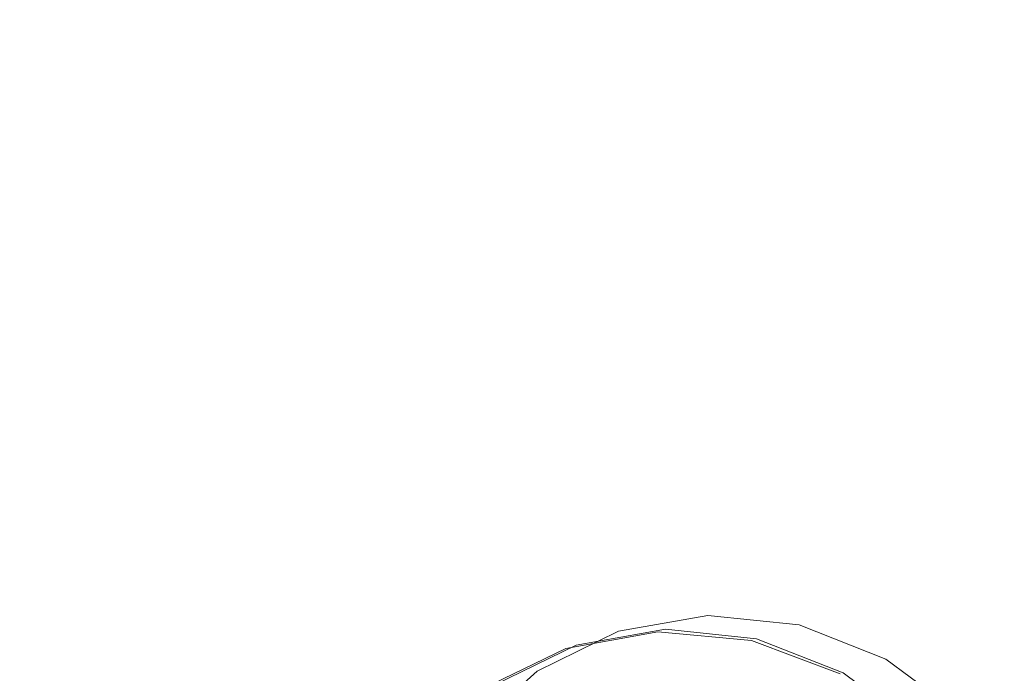
# Model space of a CAD drawing. Units: inches. Extents: x 0 to 204, y 0 to 264.
# Drawn here: x 104 to 105, y 159 to 160 of the extents above; entities that cross this region are included whole.
import ezdxf

# ---------------------------------------------------------------- set-up
doc = ezdxf.new("R2010")
doc.units = ezdxf.units.IN
doc.header["$MEASUREMENT"] = 0
doc.layers.get('0').update_dxf_attribs({"color": 10})

# ---------------------------------------------------------------- blocks, each defined once
blk = doc.blocks.new('TABOUR-A6-3D')
at = {"lineweight": 18}
for points, invisible_edges in [([(6.40031, 3.625, -0.125), (7.12459, 1.87644, -0.125), (-1.75481, -7.00296, -0.125), (5.24815, 5.12652, -0.125)], 6), ([(7.37163, 0), (7.12459, 1.87644), (6.40031, 3.625), (5.24815, 5.12652)], 8), ([(6.40031, -3.625), (7.12459, -1.87644), (7.37163, 0), (5.24815, 5.12652)], 12), ([(7.12459, 1.87644, -0.125), (6.40031, 3.625, -0.125), (6.40031, 3.625), (7.12459, 1.87644)], 10), ([(7.12459, 1.87644, 2.13334), (7.12459, 1.87644, 0.125), (6.40031, 3.625, 0.125), (6.40031, 3.625, 2.13334)], 5), ([(7.74746, 2.86372, -21.33005), (7.45605, 2.66699, -21.46046), (7.50655, 2.74606, -21.4325)], 13), ([(7.74746, 2.86372, -21.33005), (7.50655, 2.74606, -21.4325), (7.57522, 2.80776, -21.39994)], 13), ([(7.74746, 2.86372, -21.33005), (7.57522, 2.80776, -21.39994), (7.65739, 2.84789, -21.36499)], 1), ([(7.65739, 2.84789, -21.36499), (7.70466, 2.84982, -21.21343), (7.74746, 2.86372, -21.33005)], 3), ([(7.70466, 2.84982, -21.21343), (7.79648, 2.84026, -21.18087), (7.74746, 2.86372, -21.33005)], 14), ([(7.92661, 2.81988, -21.26953), (7.74746, 2.86372, -21.33005), (7.83928, 2.85417, -21.29749)], 1), ([(8.00348, 2.7632, -21.24808), (7.74746, 2.86372, -21.33005), (7.92661, 2.81988, -21.26953)], 3), ([(7.79648, 2.84026, -21.18087), (7.83928, 2.85417, -21.29749), (7.74746, 2.86372, -21.33005)], 13), ([(7.46375, 2.73215, -21.31588), (7.41325, 2.65308, -21.34384), (7.70466, 2.84982, -21.21343)], 14), ([(7.61459, 2.83399, -21.24838), (7.46375, 2.73215, -21.31588), (7.70466, 2.84982, -21.21343)], 3), ([(7.70466, 2.84982, -21.21343), (7.65739, 2.84789, -21.36499), (7.61459, 2.83399, -21.24838)], 3), ([(7.79648, 2.84026, -21.18087), (7.70466, 2.84982, -21.21343), (7.88381, 2.80597, -21.15291)], 2), ([(7.88381, 2.80597, -21.15291), (7.70466, 2.84982, -21.21343), (7.96069, 2.74929, -21.13146)], 3), ([(7.88381, 2.80597, -21.15291), (7.83928, 2.85417, -21.29749), (7.79648, 2.84026, -21.18087)], 3), ([(7.88381, 2.80597, -21.15291), (7.92661, 2.81988, -21.26953), (7.83928, 2.85417, -21.29749)], 13), ([(2.02339, 1.00386, -0.22026), (2.12098, 0.99618, -0.20764), (7.69702, 2.84733, -21.18943)], 14), ([(2.02339, 1.00386, -0.22026), (7.69702, 2.84733, -21.18943), (7.60429, 2.83064, -21.21598)], 13), ([(7.79133, 2.83859, -21.16468), (7.69702, 2.84733, -21.18943), (2.12098, 0.99618, -0.20764)], 14), ([(7.4483, 2.72713, -21.26729), (7.51945, 2.78964, -21.24254), (7.69702, 2.84733, -21.18943)], 14), ([(7.60429, 2.83064, -21.21598), (7.69702, 2.84733, -21.18943), (7.51945, 2.78964, -21.24254)], 2), ([(7.57522, 2.80776, -21.39994), (7.61459, 2.83399, -21.24838), (7.65739, 2.84789, -21.36499)], 3), ([(7.69702, 2.84733, -21.18943), (7.79133, 2.83859, -21.16468), (7.88079, 2.80499, -21.14343)], 12), ([(7.51945, 2.78964, -21.24254), (1.92714, 0.98602, -0.2338), (7.60429, 2.83064, -21.21598)], 3), ([(2.02339, 1.00386, -0.22026), (7.60429, 2.83064, -21.21598), (1.92714, 0.98602, -0.2338)], 3), ([(2.12098, 0.99618, -0.20764), (2.21326, 0.9635, -0.19681), (7.79133, 2.83859, -21.16468)], 14), ([(2.21326, 0.9635, -0.19681), (7.88079, 2.80499, -21.14343), (7.79133, 2.83859, -21.16468)], 13), ([(7.53242, 2.79385, -21.28332), (7.46375, 2.73215, -21.31588), (7.61459, 2.83399, -21.24838)], 2), ([(7.53242, 2.79385, -21.28332), (7.61459, 2.83399, -21.24838), (7.57522, 2.80776, -21.39994)], 14), ([(7.88381, 2.80597, -21.15291), (7.96069, 2.74929, -21.13146), (7.92661, 2.81988, -21.26953)], 14), ([(8.00348, 2.7632, -21.24808), (7.92661, 2.81988, -21.26953), (7.96069, 2.74929, -21.13146)], 14), ([(7.50655, 2.74606, -21.4325), (7.53242, 2.79385, -21.28332), (7.57522, 2.80776, -21.39994)], 3)]:
    blk.add_3dface(points, dxfattribs=dict(at, invisible_edges=invisible_edges))

msp = doc.modelspace()

# ---------------------------------------------------------------- linework, layer by layer
at = {"lineweight": 18, "invisible_edges": 15}
for points in [[(104.94141, 160.49825, 17.46156), (104.64318, 159.60083, 17.45159), (105.42078, 158.6944, 17.47154)], [(104.30081, 159.97288, 17.62054), (104.49896, 159.77952, 17.60245), (104.25117, 160.23435, 17.60062)], [(104.25117, 160.23435, 17.60062), (104.49896, 159.77952, 17.60245), (104.42135, 159.99715, 17.56986)], [(104.39603, 160.08296, 17.52597), (104.6789, 159.51143, 17.55258), (104.64716, 159.60275, 17.47661)], [(104.6789, 159.51143, 17.55258), (104.39603, 160.08296, 17.52597), (104.42135, 159.99715, 17.56986)], [(104.01667, 159.91587, 0.15616), (104.60061, 159.48532, 0.31913), (104.56411, 160.01208, 0.36854)], [(104.56411, 160.01208, 0.36854), (104.60061, 159.48532, 0.31913), (104.68528, 159.75225, 0.38203)], [(104.09295, 159.77661, 28.95649), (103.96264, 159.90158, 29.49232), (104.11977, 159.99833, 30.3345)], [(104.6789, 159.51143, 17.55258), (104.42135, 159.99715, 17.56986), (104.49896, 159.77952, 17.60245)], [(104.38856, 159.79238, 29.13801), (104.23585, 159.826, 29.04394), (104.33494, 159.98735, 30.30963)], [(104.43086, 159.95917, 30.31569), (104.51673, 159.80796, 29.34775), (104.38856, 159.79238, 29.13801)], [(104.66809, 159.95077, 0.26541), (104.04396, 159.64592), (104.05947, 159.92977, 0.03954)], [(104.26614, 159.77966, 29.32674), (104.09295, 159.77661, 28.95649), (104.26312, 159.95336, 30.3345)], [(103.53276, 159.66503, 29.18028), (103.68352, 159.94351, 30.37588), (103.57764, 159.80373, 29.17851)], [(103.68852, 159.8219, 28.38943), (103.7622, 159.94206, 29.35382), (103.82645, 159.79774, 28.52713)], [(103.7622, 159.94206, 29.35382), (103.96264, 159.90158, 29.49232), (103.82645, 159.79774, 28.52713)], [(103.95241, 159.75262, 27.74872), (103.77698, 159.8146, 27.82264), (103.92819, 159.93149, 29.12694)], [(103.95241, 159.75262, 27.74872), (103.92819, 159.93149, 29.12694), (104.08192, 159.8656, 28.98957)], [(103.58983, 159.92371, 28.65693), (103.68852, 159.8219, 28.38943), (103.57758, 159.68569, 26.96961)], [(103.95203, 159.7181, 0.22746), (103.99021, 159.90727, 0.24842), (104.01201, 159.53349, 0.22746)], [(103.98251, 159.728, 0.12122), (104.60061, 159.48532, 0.31913), (104.01667, 159.91587, 0.15616)], [(104.66662, 159.84824, 0.38663), (104.01201, 159.53349, 0.22746), (103.99021, 159.90727, 0.24842)], [(104.09295, 159.77661, 28.95649), (103.82645, 159.79774, 28.52713), (103.96264, 159.90158, 29.49232)], [(103.77698, 159.8146, 27.82264), (103.57523, 159.73624, 26.35236), (103.59231, 159.86483, 27.76443)], [(104.12254, 159.70497, 27.79002), (103.95241, 159.75262, 27.74872), (104.08192, 159.8656, 28.98957)], [(104.14648, 159.48208, 0.01809), (104.04396, 159.64592), (104.70942, 159.86214, 0.27001)], [(104.23585, 159.826, 29.04394), (104.12254, 159.70497, 27.79002), (104.08192, 159.8656, 28.98957)], [(104.70942, 159.86214, 0.27001), (104.64341, 159.49922, 0.20251), (104.14648, 159.48208, 0.01809)], [(104.49533, 159.82786, 30.3439), (104.44505, 159.52452, 29.15593), (104.48192, 159.64791, 29.16326)], [(103.72106, 159.70722, 27.56998), (103.57758, 159.68569, 26.96961), (103.68852, 159.8219, 28.38943)], [(103.82645, 159.79774, 28.52713), (103.72106, 159.70722, 27.56998), (103.68852, 159.8219, 28.38943)], [(104.31731, 159.63136, 27.66379), (104.12254, 159.70497, 27.79002), (104.23585, 159.826, 29.04394)], [(104.23585, 159.826, 29.04394), (104.38856, 159.79238, 29.13801), (104.31731, 159.63136, 27.66379)], [(103.80342, 159.67865, 26.50792), (103.57523, 159.73624, 26.35236), (103.77698, 159.8146, 27.82264)], [(103.80342, 159.67865, 26.50792), (103.77698, 159.8146, 27.82264), (103.95241, 159.75262, 27.74872)], [(103.82645, 159.79774, 28.52713), (103.82085, 159.6289, 27.15387), (103.72106, 159.70722, 27.56998)], [(103.82085, 159.6289, 27.15387), (103.82645, 159.79774, 28.52713), (103.96708, 159.62182, 27.49971)], [(103.82645, 159.79774, 28.52713), (104.09295, 159.77661, 28.95649), (103.96708, 159.62182, 27.49971)], [(104.31731, 159.63136, 27.66379), (104.38856, 159.79238, 29.13801), (104.50669, 159.68493, 28.37376)], [(104.17959, 159.61689, 28.0051), (104.09295, 159.77661, 28.95649), (104.26614, 159.77966, 29.32674)], [(104.17959, 159.61689, 28.0051), (104.26614, 159.77966, 29.32674), (104.39679, 159.71153, 28.94216)], [(104.49896, 159.77952, 17.60245), (104.69423, 159.39052, 17.59756), (104.6789, 159.51143, 17.55258)], [(104.69423, 159.39052, 17.59756), (104.49896, 159.77952, 17.60245), (104.55982, 159.56068, 17.62054)], [(104.09295, 159.77661, 28.95649), (104.17959, 159.61689, 28.0051), (103.96708, 159.62182, 27.49971)], [(103.9973, 159.62126, 26.53553), (103.80342, 159.67865, 26.50792), (103.95241, 159.75262, 27.74872)], [(104.12254, 159.70497, 27.79002), (103.9973, 159.62126, 26.53553), (103.95241, 159.75262, 27.74872)], [(104.15409, 159.40289, 0.24842), (104.68475, 159.75207, 0.38387), (104.43427, 159.37844, 0.30567)], [(104.68475, 159.75207, 0.38387), (104.59286, 159.4828, 0.34615), (104.43427, 159.37844, 0.30567)], [(103.57523, 159.73624, 26.35236), (103.69439, 159.62663, 25.29272), (103.50951, 159.65032, 24.63079)], [(103.80342, 159.67865, 26.50792), (103.69439, 159.62663, 25.29272), (103.57523, 159.73624, 26.35236)], [(104.10368, 159.46818, 0.13471), (104.60061, 159.48532, 0.31913), (103.98251, 159.728, 0.12122)], [(104.4594, 159.47451, 28.06903), (104.50948, 159.7192, 28.64506), (104.48192, 159.64791, 29.16326)], [(103.57758, 159.68569, 26.96961), (103.72106, 159.70722, 27.56998), (103.68081, 159.61223, 26.55456)], [(103.82085, 159.6289, 27.15387), (103.68081, 159.61223, 26.55456), (103.72106, 159.70722, 27.56998)], [(103.9973, 159.62126, 26.53553), (104.12254, 159.70497, 27.79002), (104.17427, 159.56551, 26.52059)], [(104.31731, 159.63136, 27.66379), (104.17427, 159.56551, 26.52059), (104.12254, 159.70497, 27.79002)], [(103.52263, 159.57367, 25.47346), (103.57758, 159.68569, 26.96961), (103.68081, 159.61223, 26.55456)], [(103.86329, 159.57298, 25.26713), (103.69439, 159.62663, 25.29272), (103.80342, 159.67865, 26.50792)], [(103.80342, 159.67865, 26.50792), (103.9973, 159.62126, 26.53553), (103.86329, 159.57298, 25.26713)], [(103.69439, 159.62663, 25.29272), (103.71808, 159.56518, 24.08999), (103.50951, 159.65032, 24.63079)], [(103.71808, 159.56518, 24.08999), (103.52841, 159.60936, 23.53576), (103.50951, 159.65032, 24.63079)], [(104.48192, 159.64791, 29.16326), (104.44505, 159.52452, 29.15593), (104.4594, 159.47451, 28.06903)], [(103.68081, 159.61223, 26.55456), (103.82085, 159.6289, 27.15387), (103.86759, 159.51168, 26.08118)], [(103.86759, 159.51168, 26.08118), (103.82085, 159.6289, 27.15387), (103.96708, 159.62182, 27.49971)], [(104.31731, 159.63136, 27.66379), (104.32955, 159.51189, 26.4511), (104.17427, 159.56551, 26.52059)], [(104.31731, 159.63136, 27.66379), (104.49219, 159.50741, 26.96838), (104.32955, 159.51189, 26.4511)], [(103.71808, 159.56518, 24.08999), (103.69439, 159.62663, 25.29272), (103.86329, 159.57298, 25.26713)], [(104.05382, 159.51223, 25.23443), (103.86329, 159.57298, 25.26713), (103.9973, 159.62126, 26.53553)], [(103.86759, 159.51168, 26.08118), (103.96708, 159.62182, 27.49971), (104.06788, 159.46602, 26.28213)], [(104.06788, 159.46602, 26.28213), (103.96708, 159.62182, 27.49971), (104.17959, 159.61689, 28.0051)], [(104.17427, 159.56551, 26.52059), (104.05382, 159.51223, 25.23443), (103.9973, 159.62126, 26.53553)], [(104.44505, 159.52452, 29.15593), (104.43246, 159.62159, 30.38823), (104.40852, 159.41932, 29.31702)], [(103.7059, 159.52055, 25.53614), (103.52263, 159.57367, 25.47346), (103.68081, 159.61223, 26.55456)], [(103.71808, 159.56518, 24.08999), (103.63073, 159.56788, 22.7518), (103.52841, 159.60936, 23.53576)], [(103.56901, 159.60139, 21.37841), (103.79938, 159.52329, 21.65964), (103.6474, 159.61844, 20.25)], [(103.68081, 159.61223, 26.55456), (103.86759, 159.51168, 26.08118), (103.7059, 159.52055, 25.53614)], [(104.17959, 159.61689, 28.0051), (104.3163, 159.45497, 26.97935), (104.06788, 159.46602, 26.28213)], [(103.56901, 159.60139, 21.37841), (103.63073, 159.56788, 22.7518), (103.79668, 159.5161, 22.71639)], [(103.79938, 159.52329, 21.65964), (103.56901, 159.60139, 21.37841), (103.79668, 159.5161, 22.71639)], [(103.7059, 159.52055, 25.53614), (103.63422, 159.48504, 24.55491), (103.52263, 159.57367, 25.47346)], [(103.89548, 159.50016, 23.74299), (103.71808, 159.56518, 24.08999), (103.86329, 159.57298, 25.26713)], [(103.89548, 159.50016, 23.74299), (103.86329, 159.57298, 25.26713), (104.05382, 159.51223, 25.23443)], [(100.44818, 158.12706, 18.29718), (102.69033, 157.85377, 18.05511), (104.55982, 159.56068, 17.62054)], [(103.71808, 159.56518, 24.08999), (103.79668, 159.5161, 22.71639), (103.63073, 159.56788, 22.7518)], [(103.89548, 159.50016, 23.74299), (103.79668, 159.5161, 22.71639), (103.71808, 159.56518, 24.08999)], [(104.05382, 159.51223, 25.23443), (104.17427, 159.56551, 26.52059), (104.24689, 159.45516, 25.27964)], [(104.17427, 159.56551, 26.52059), (104.32955, 159.51189, 26.4511), (104.24689, 159.45516, 25.27964)], [(103.84131, 159.55761, 20.25), (103.79938, 159.52329, 21.65964), (103.97305, 159.4754, 21.36688)], [(103.77338, 159.44709, 24.67112), (103.63422, 159.48504, 24.55491), (103.7059, 159.52055, 25.53614)], [(103.86759, 159.51168, 26.08118), (103.77338, 159.44709, 24.67112), (103.7059, 159.52055, 25.53614)], [(103.79668, 159.5161, 22.71639), (104.02618, 159.44434, 22.53585), (103.79938, 159.52329, 21.65964)], [(103.79938, 159.52329, 21.65964), (104.02618, 159.44434, 22.53585), (103.97305, 159.4754, 21.36688)], [(104.44505, 159.52452, 29.15593), (104.40852, 159.41932, 29.31702), (104.41014, 159.31161, 28.06111)], [(104.4594, 159.47451, 28.06903), (104.44505, 159.52452, 29.15593), (104.41014, 159.31161, 28.06111)], [(103.8911, 159.39659, 24.38297), (103.77338, 159.44709, 24.67112), (103.86759, 159.51168, 26.08118)], [(104.02618, 159.44434, 22.53585), (103.79668, 159.5161, 22.71639), (103.89548, 159.50016, 23.74299)], [(103.86759, 159.51168, 26.08118), (104.06788, 159.46602, 26.28213), (104.01914, 159.39973, 25.19718)], [(103.86759, 159.51168, 26.08118), (104.01914, 159.39973, 25.19718), (103.8911, 159.39659, 24.38297)], [(104.05382, 159.51223, 25.23443), (104.11998, 159.43672, 23.96685), (103.89548, 159.50016, 23.74299)], [(104.24689, 159.45516, 25.27964), (104.11998, 159.43672, 23.96685), (104.05382, 159.51223, 25.23443)], [(104.32955, 159.51189, 26.4511), (104.4749, 159.4149, 25.28694), (104.24689, 159.45516, 25.27964)], [(104.35307, 159.22431, 29.21281), (104.40852, 159.41932, 29.31702), (104.40102, 159.51845, 30.41039)], [(103.89548, 159.50016, 23.74299), (104.11998, 159.43672, 23.96685), (104.02618, 159.44434, 22.53585)], [(104.42441, 159.26928, 26.6497), (104.42801, 159.23778, 25.4786), (104.49219, 159.50741, 26.96838)], [(104.49219, 159.50741, 26.96838), (104.4594, 159.47451, 28.06903), (104.42441, 159.26928, 26.6497)], [(103.57142, 159.46527, 21.5698), (103.75211, 159.41776, 21.21046), (103.64515, 159.49059, 20.25)], [(104.03522, 159.49678, 20.25), (103.97305, 159.4754, 21.36688), (104.16605, 159.41082, 21.55565)], [(104.64341, 159.49922, 0.20251), (104.49257, 159.39739, 0.13501), (104.14648, 159.48208, 0.01809)], [(103.63422, 159.48504, 24.55491), (103.73521, 159.41185, 23.31064), (103.60093, 159.45028, 23.0848)], [(103.73521, 159.41185, 23.31064), (103.63422, 159.48504, 24.55491), (103.77338, 159.44709, 24.67112)], [(104.10368, 159.46818, 0.13471), (104.44977, 159.38348, 0.25162), (104.60061, 159.48532, 0.31913)], [(104.49257, 159.39739, 0.13501), (104.31068, 159.39111, 0.0675), (104.14648, 159.48208, 0.01809)], [(103.72801, 159.13922, 29.63334), (103.60796, 159.47083, 29.73497), (103.81637, 158.67797, 29.72855)], [(103.81637, 158.67797, 29.72855), (103.60796, 159.47083, 29.73497), (103.65496, 159.07554, 29.82282)], [(104.02618, 159.44434, 22.53585), (104.16605, 159.41082, 21.55565), (103.97305, 159.4754, 21.36688)], [(104.41014, 159.31161, 28.06111), (104.42441, 159.26928, 26.6497), (104.4594, 159.47451, 28.06903)], [(103.75211, 159.41776, 21.21046), (103.57142, 159.46527, 21.5698), (103.75893, 159.39672, 22.39934)], [(103.57142, 159.46527, 21.5698), (103.60093, 159.45028, 23.0848), (103.75893, 159.39672, 22.39934)], [(104.16543, 159.39133, 25.74107), (104.01914, 159.39973, 25.19718), (104.06788, 159.46602, 26.28213)], [(104.3163, 159.45497, 26.97935), (104.16543, 159.39133, 25.74107), (104.06788, 159.46602, 26.28213)], [(104.10368, 159.46818, 0.13471), (104.26788, 159.37721, 0.18412), (104.44977, 159.38348, 0.25162)], [(103.73521, 159.41185, 23.31064), (103.75893, 159.39672, 22.39934), (103.60093, 159.45028, 23.0848)], [(104.30605, 159.38595, 24.18014), (104.11998, 159.43672, 23.96685), (104.24689, 159.45516, 25.27964)], [(104.4749, 159.4149, 25.28694), (104.30605, 159.38595, 24.18014), (104.24689, 159.45516, 25.27964)], [(103.8911, 159.39659, 24.38297), (103.73521, 159.41185, 23.31064), (103.77338, 159.44709, 24.67112)], [(104.11998, 159.43672, 23.96685), (104.25181, 159.37593, 22.94814), (104.02618, 159.44434, 22.53585)], [(104.02618, 159.44434, 22.53585), (104.25181, 159.37593, 22.94814), (104.16605, 159.41082, 21.55565)], [(103.75211, 159.41776, 21.21046), (103.90756, 159.36616, 21.30983), (103.83591, 159.43075, 20.25)], [(104.11998, 159.43672, 23.96685), (104.30605, 159.38595, 24.18014), (104.25181, 159.37593, 22.94814)], [(104.44032, 159.34875, 21.92775), (104.22913, 159.43595, 20.25), (104.16605, 159.41082, 21.55565)], [(103.04596, 159.4257, 30.43033), (102.62645, 159.10804, 28.04876), (104.22833, 158.82004, 29.00204)], [(103.86851, 159.37157, 23.38793), (103.75893, 159.39672, 22.39934), (103.73521, 159.41185, 23.31064)], [(103.73521, 159.41185, 23.31064), (103.8911, 159.39659, 24.38297), (103.86851, 159.37157, 23.38793)], [(103.8913, 159.3556, 22.28475), (103.75211, 159.41776, 21.21046), (103.75893, 159.39672, 22.39934)], [(103.75211, 159.41776, 21.21046), (103.8913, 159.3556, 22.28475), (103.90756, 159.36616, 21.30983)], [(104.25181, 159.37593, 22.94814), (104.44032, 159.34875, 21.92775), (104.16605, 159.41082, 21.55565)], [(104.36031, 159.1504, 28.09867), (104.40852, 159.41932, 29.31702), (104.35307, 159.22431, 29.21281)], [(104.41014, 159.31161, 28.06111), (104.40852, 159.41932, 29.31702), (104.36031, 159.1504, 28.09867)], [(104.4749, 159.4149, 25.28694), (104.42801, 159.23778, 25.4786), (104.4193, 159.19468, 24.2819)], [(104.36595, 159.40343, 30.43512), (104.30326, 159.0435, 29.05351), (104.35307, 159.22431, 29.21281)], [(103.8913, 159.3556, 22.28475), (103.75893, 159.39672, 22.39934), (103.86851, 159.37157, 23.38793)], [(103.8911, 159.39659, 24.38297), (104.01269, 159.34855, 24.14133), (103.86851, 159.37157, 23.38793)], [(104.01269, 159.34855, 24.14133), (103.8911, 159.39659, 24.38297), (104.01914, 159.39973, 25.19718)], [(104.01914, 159.39973, 25.19718), (104.16543, 159.39133, 25.74107), (104.01269, 159.34855, 24.14133)], [(104.01269, 159.34855, 24.14133), (104.16543, 159.39133, 25.74107), (104.28508, 159.35544, 25.29548)], [(104.45761, 159.32238, 23.6055), (104.25181, 159.37593, 22.94814), (104.30605, 159.38595, 24.18014)], [(103.60727, 159.10687, 27.5), (103.62089, 159.37736, 27.536), (103.71476, 159.0173, 27.53027)], [(103.62089, 159.37736, 27.536), (103.6547, 159.36795, 27.58198), (103.76293, 158.95315, 27.57162)], [(103.71476, 159.0173, 27.53027), (103.62089, 159.37736, 27.536), (103.76293, 158.95315, 27.57162)], [(104.01269, 159.34855, 24.14133), (103.99369, 159.32762, 23.12303), (103.86851, 159.37157, 23.38793)], [(103.8913, 159.3556, 22.28475), (103.86851, 159.37157, 23.38793), (103.99369, 159.32762, 23.12303)], [(103.76293, 158.95315, 27.57162), (103.6547, 159.36795, 27.58198), (103.72801, 159.13922, 27.625)], [(103.90756, 159.36616, 21.30983), (103.8913, 159.3556, 22.28475), (104.0242, 159.31451, 22.18249)], [(104.05113, 159.36324, 20.25), (103.90756, 159.36616, 21.30983), (104.03902, 159.32741, 21.22242)], [(103.90756, 159.36616, 21.30983), (104.0242, 159.31451, 22.18249), (104.03902, 159.32741, 21.22242)], [(103.54645, 159.19025, 29.51739), (103.65906, 159.06895, 29.10479), (103.71402, 159.35895, 30.5)], [(103.8913, 159.3556, 22.28475), (103.99369, 159.32762, 23.12303), (104.0242, 159.31451, 22.18249)], [(104.28508, 159.35544, 25.29548), (104.12173, 159.30012, 23.71316), (104.01269, 159.34855, 24.14133)], [(104.43277, 159.36028, 21.19434), (104.36427, 159.11705, 21.20181), (104.3648, 159.18949, 20.25)], [(104.12173, 159.30012, 23.71316), (103.99369, 159.32762, 23.12303), (104.01269, 159.34855, 24.14133)], [(104.44032, 159.34875, 21.92775), (104.38711, 159.13782, 22.16505), (104.36427, 159.11705, 21.20181)], [(103.99369, 159.32762, 23.12303), (104.12173, 159.30012, 23.71316), (104.0242, 159.31451, 22.18249)], [(104.0242, 159.31451, 22.18249), (104.26011, 159.27582, 21.93081), (104.03902, 159.32741, 21.22242)], [(104.03902, 159.32741, 21.22242), (104.26376, 159.28746, 20.94751), (104.15874, 159.32948, 20.25)], [(104.37938, 159.07812, 23.22033), (104.38711, 159.13782, 22.16505), (104.45761, 159.32238, 23.6055)], [(104.37938, 159.07812, 23.22033), (104.45761, 159.32238, 23.6055), (104.4193, 159.19468, 24.2819)], [(103.65906, 159.06895, 29.10479), (103.86944, 159.12183, 29.67031), (103.8455, 159.31771, 30.5)], [(104.0242, 159.31451, 22.18249), (104.12173, 159.30012, 23.71316), (104.25386, 159.25591, 23.61161)], [(104.36031, 159.1504, 28.09867), (104.35826, 159.05357, 26.6483), (104.41014, 159.31161, 28.06111)], [(104.41014, 159.31161, 28.06111), (104.35826, 159.05357, 26.6483), (104.42441, 159.26928, 26.6497)], [(104.26495, 158.91668, 29.05667), (104.30326, 159.0435, 29.05351), (104.33089, 159.2884, 30.45984)], [(104.35826, 159.05357, 26.6483), (104.38588, 159.11085, 25.82179), (104.42441, 159.26928, 26.6497)], [(104.38588, 159.11085, 25.82179), (104.42801, 159.23778, 25.4786), (104.42441, 159.26928, 26.6497)], [(103.86944, 159.12183, 29.67031), (104.05329, 159.03668, 29.54277), (104.04021, 159.25663, 30.5)], [(104.37763, 159.06275, 24.77285), (104.4193, 159.19468, 24.2819), (104.42801, 159.23778, 25.4786)], [(104.42801, 159.23778, 25.4786), (104.38588, 159.11085, 25.82179), (104.37763, 159.06275, 24.77285)], [(104.35307, 159.22431, 29.21281), (104.30326, 159.0435, 29.05351), (104.30575, 158.95688, 27.90977)], [(104.36031, 159.1504, 28.09867), (104.35307, 159.22431, 29.21281), (104.30575, 158.95688, 27.90977)], [(104.35088, 159.20422, 0.16995), (104.6069, 159.1037, 0.25192), (104.05947, 159.00749, 0.03954)], [(104.24542, 158.92422, 29.54726), (104.26495, 158.91668, 29.05667), (104.30308, 159.19716, 30.47944)], [(104.37763, 159.06275, 24.77285), (104.37938, 159.07812, 23.22033), (104.4193, 159.19468, 24.2819)], [(103.43514, 158.94945, 28.11483), (103.65906, 159.06895, 29.10479), (103.54645, 159.19025, 29.51739)], [(104.01667, 158.99358, 0.15616), (104.56411, 159.08979, 0.36854), (104.30808, 159.19032, 0.28657)], [(104.30044, 159.18784, 0.31057), (104.48421, 159.14549, 0.35657), (104.05172, 159.06763, 0.23271)], [(104.31611, 158.93108, 26.94848), (104.36031, 159.1504, 28.09867), (104.30575, 158.95688, 27.90977)], [(104.36031, 159.1504, 28.09867), (104.31611, 158.93108, 26.94848), (104.35826, 159.05357, 26.6483)]]:
    msp.add_3dface(points, dxfattribs=at)

# ---------------------------------------------------------------- block references
msp.add_blockref('TABOUR-A6-3D', (96.60342, 156.3405, 21.5))

doc.saveas('drawing.dxf')
